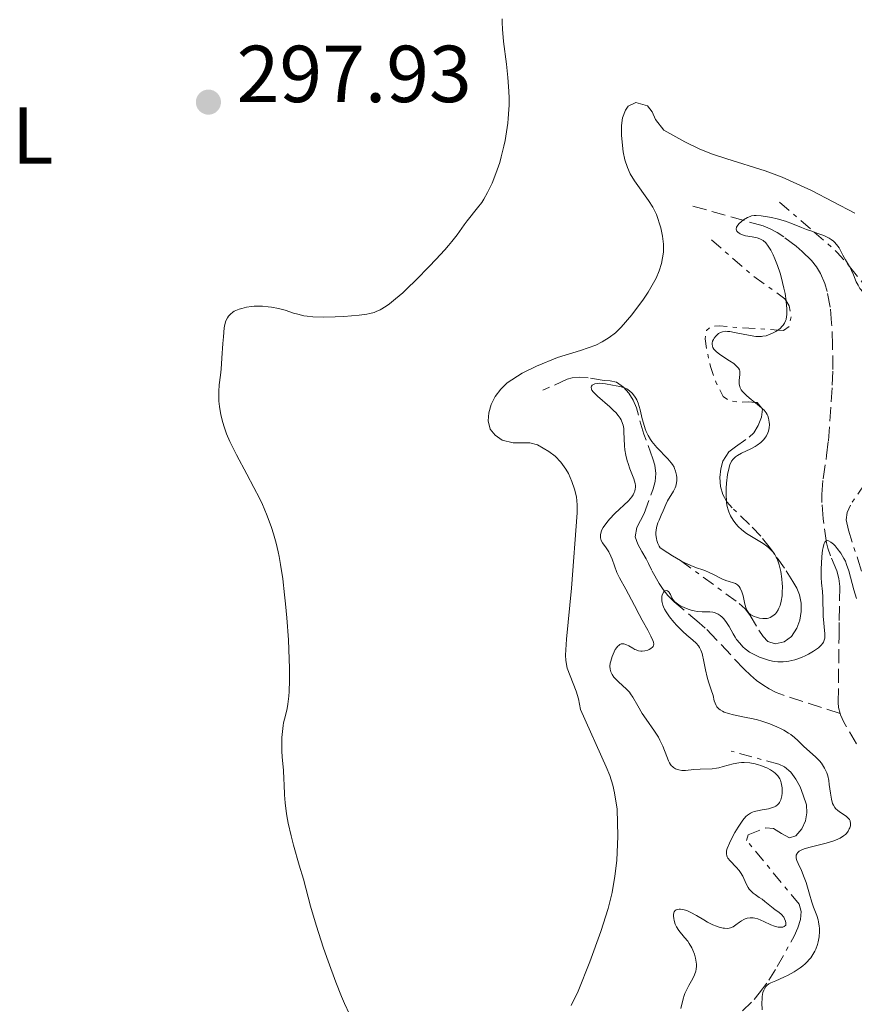
# Model space of a CAD drawing. Units: metres. Extents: x 622061 to 625539, y 4673975 to 4676348.
# Drawn here: x 622557 to 622661, y 4675064 to 4675186 of the extents above; entities that cross this region are included whole.
import ezdxf
from ezdxf.enums import TextEntityAlignment as Align

# ---------------------------------------------------------------- set-up
doc = ezdxf.new("R2010")
doc.units = ezdxf.units.M
doc.header["$MEASUREMENT"] = 0
doc.linetypes.add('DGN Style 3', pattern=[2.435890702152634, 1.739921930109024, -0.6959687720436097])
doc.linetypes.add('DGN Style 7', pattern=[3.4798438602180486, 1.565929737098122, -0.6959687720436097, 0.5219765790327072, -0.6959687720436097])
for name, color, linetype, lineweight in [('Barranco lineal', 142, 'DGN Style 3', 13), ('Cota de punto acotado terreno', 7, 'Continuous', 0), ('Curva de nivel intermedia', 30, 'Continuous', 0), ('Escarpado', 30, 'DGN Style 7', 0), ('Etiqueta de uso rústico', 92, 'Continuous', 0), ('Línea de cambio de uso (parcela vista)', 92, 'Continuous', 0), ('Punto acotado terreno (símbolo)', 7, 'Continuous', 0)]:
    doc.layers.add(name, color=color, linetype=linetype, lineweight=lineweight)
doc.styles.add('Style-Arial', font='arial.ttf')

# ---------------------------------------------------------------- blocks, each defined once
blk = doc.blocks.new('5PATER')
at = {"layer": 'Punto acotado terreno (símbolo)', "linetype": 'Continuous', "lineweight": 0}
h = blk.add_hatch(color=51, dxfattribs=at)
edge = h.paths.add_edge_path()
edge.add_ellipse((0, 0), major_axis=(-0.1095731443231308, -0.1110710700762829), ratio=0.9994222409660317, start_angle=0, end_angle=360)

msp = doc.modelspace()

# ---------------------------------------------------------------- linework, layer by layer
at = {"layer": 'Barranco lineal', "color": 142, "linetype": 'DGN Style 3', "lineweight": 13}
for points in [[(622658.7800000003, 4675100.26, 283.0200000000041), (622658.5899999999, 4675101.029999999, 283.0200000000041), (622658.54, 4675101.65, 283.0200000000041), (622658.6500000004, 4675109.84, 283.0399999999936), (622658.6799999997, 4675111.83, 283.1999999999971), (622658.7300000006, 4675116.029999999, 283.7799999999988), (622658.6299999999, 4675117.01, 283.9100000000035), (622658.3600000005, 4675117.949999999, 284.0399999999936), (622657.5999999996, 4675119.82, 284.320000000007), (622657.2699999996, 4675120.77, 284.4499999999971), (622657.1100000005, 4675121.449999999, 284.5399999999936), (622656.6699999999, 4675124.430000001, 284.7400000000052), (622656.5199999996, 4675126.439999999, 284.8099999999977), (622656.5099999999, 4675127.430000001, 284.8800000000047), (622656.6600000003, 4675129.380000001, 285.1699999999983), (622657.1100000005, 4675132.279999999, 285.8500000000058), (622657.3200000003, 4675134.09, 286.2200000000012), (622657.8099999996, 4675140.99, 287.3099999999977), (622657.8799999999, 4675142.939999999, 287.570000000007), (622657.8499999996, 4675145.92, 287.9199999999983), (622657.7300000006, 4675148.699999999, 288.1999999999971), (622657.5499999998, 4675150.67, 288.3399999999965), (622657.1600000003, 4675152.630000001, 288.429999999993), (622656.8700000001, 4675153.609999999, 288.4900000000052), (622656.3600000005, 4675154.84, 288.6100000000006), (622655.8399999999, 4675155.680000001, 288.7299999999959), (622655.2199999997, 4675156.460000001, 288.8699999999953), (622654.0899999999, 4675157.57, 289.1199999999953), (622653.3200000003, 4675158.230000001, 289.3399999999965), (622651.7800000003, 4675159.42, 289.9499999999971), (622650.9699999997, 4675159.939999999, 290.2799999999988), (622650.1200000001, 4675160.380000001, 290.5500000000029), (622649.2300000006, 4675160.76, 290.7400000000052), (622640.4900000002, 4675163.220000001, 291.1000000000058)], [(622658.7800000003, 4675100.26, 283.0200000000041), (622651.7699999996, 4675102.539999999, 282.8699999999953), (622650.8499999996, 4675102.880000001, 282.9799999999959), (622649.9900000002, 4675103.32, 283.2799999999988), (622649.1799999997, 4675103.82, 283.6600000000035), (622648.4000000004, 4675104.380000001, 284.0099999999948), (622647.6500000004, 4675105.02, 284.2299999999959), (622646.8700000001, 4675105.76, 284.3300000000018), (622643.4500000002, 4675109.430000001, 284.6199999999953), (622642.0599999996, 4675110.850000001, 284.6999999999971), (622641.2999999998, 4675111.539999999, 284.7200000000012), (622638.1799999997, 4675114.119999999, 284.6600000000035), (622637.4000000004, 4675114.930000001, 284.6999999999971), (622636.8200000003, 4675115.65, 284.8899999999995), (622636.3200000003, 4675116.41, 285.2700000000041), (622635.4400000004, 4675118.01, 286.2400000000052), (622635.0099999999, 4675118.859999999, 286.6499999999942), (622634.7100000001, 4675119.460000001, 286.8300000000018), (622634.1900000004, 4675120.359999999, 286.9499999999971), (622633.6799999997, 4675121.279999999, 287), (622633.3700000001, 4675122.189999999, 287.0800000000018), (622633.5499999998, 4675123.350000001, 287.4499999999971), (622634.0099999999, 4675124.199999999, 287.8699999999953), (622634.4900000002, 4675125.07, 288.1699999999983), (622635.5999999996, 4675128.16, 288.3500000000058), (622635.8499999996, 4675129.060000001, 288.3600000000006), (622635.9400000004, 4675130.060000001, 288.3600000000006), (622635.8099999996, 4675131.07, 288.3600000000006), (622635.5700000003, 4675131.880000001, 288.3600000000006), (622634.4400000004, 4675134.92, 288.3600000000006), (622633.5099999999, 4675138.17, 288.3600000000006), (622633.0999999996, 4675139.119999999, 288.3600000000006), (622632.5599999996, 4675140.01, 288.3600000000006), (622631.9299999997, 4675140.77, 288.3600000000006), (622631.0300000003, 4675141.380000001, 288.8099999999977), (622630.25, 4675141.52, 289.6300000000047), (622629.5300000003, 4675141.59, 290.0399999999936), (622627.54, 4675141.92, 290.3399999999965), (622626.5199999996, 4675142.01, 290.4700000000012), (622625.5300000003, 4675141.92, 290.5899999999965), (622624.9500000002, 4675141.730000001, 290.6499999999942), (622621.9199999999, 4675140.369999999, 290.9499999999971)], [(622660.8200000003, 4675096.51, 283.0200000000041), (622659.2400000002, 4675099.180000001, 283.0200000000041), (622658.8200000003, 4675100.09, 283.0200000000041), (622658.7800000003, 4675100.26, 283.0200000000041)]]:
    msp.add_polyline3d(points, dxfattribs=at)
at = {"layer": 'Curva de nivel intermedia', "color": 30, "linetype": 'Continuous', "lineweight": 0, "flags": 128}
for points, elevation in [([(622616.1000000013, 4675167.269999999), (622616.5599999995, 4675168.609999999), (622616.7600000006, 4675169.329999999), (622617.0900000016, 4675170.65), (622617.2300000022, 4675171.350000001), (622617.4199999999, 4675172.409999999), (622617.5600000008, 4675173.5), (622617.6200000012, 4675174.059999999), (622617.7000000017, 4675175.179999999), (622617.7199999995, 4675175.749999999), (622617.7199999995, 4675176.599999999), (622617.7000000017, 4675177.460000001), (622617.5899999999, 4675179.17), (622617.4100000011, 4675180.800000001), (622617.04, 4675183.619999999), (622616.8900000004, 4675185.179999999), (622616.8500000001, 4675185.99), (622616.8500000001, 4675186.46)], 294.9999999999999), ([(622589.5600000008, 4675097.29), (622589.6100000021, 4675098.060000001), (622589.7000000015, 4675098.77), (622589.7599999997, 4675099.100000001), (622589.980000001, 4675100.019999999), (622590.2000000001, 4675100.91), (622590.3000000005, 4675101.439999999), (622590.4200000013, 4675102.42), (622590.4600000015, 4675103), (622590.5100000007, 4675104.349999999), (622590.5000000016, 4675105.910000001), (622590.4700000006, 4675107.029999998), (622590.360000001, 4675109.399999999), (622590.1700000009, 4675112.119999997), (622590.01, 4675113.880000002), (622589.8899999993, 4675114.99), (622589.6500000001, 4675116.98), (622589.390000001, 4675118.77), (622589.2099999997, 4675119.749999999), (622589.0800000001, 4675120.33), (622588.8200000009, 4675121.409999999), (622588.49, 4675122.569999999), (622588.2500000009, 4675123.329999999), (622587.7300000001, 4675124.779999998), (622587.3500000001, 4675125.720000001), (622587.14, 4675126.199999999), (622586.7800000003, 4675126.970000001), (622586.0899999995, 4675128.32), (622585.1900000009, 4675129.98), (622583.9100000003, 4675132.38), (622583.3400000002, 4675133.509999999), (622583.100000001, 4675134.029999999), (622582.690000002, 4675134.98), (622582.3800000013, 4675135.829999999), (622582.2200000003, 4675136.359999998), (622581.97, 4675137.34), (622581.8000000002, 4675138.359999998), (622581.730000001, 4675139.009999999), (622581.7100000008, 4675139.430000001), (622581.7100000008, 4675140.21), (622581.78, 4675141.039999999), (622581.9200000009, 4675142.25), (622582.0000000013, 4675142.99), (622582.1100000008, 4675144.329999999), (622582.2300000016, 4675146.189999999), (622582.2899999997, 4675147), (622582.4000000014, 4675148.12), (622582.4700000007, 4675148.509999999), (622582.6100000015, 4675148.980000001), (622582.8000000014, 4675149.359999998), (622582.9300000012, 4675149.539999999), (622583.1600000013, 4675149.81), (622583.4699999999, 4675150.050000001), (622583.6500000008, 4675150.16), (622584.0300000008, 4675150.34), (622584.240000001, 4675150.42), (622584.5899999996, 4675150.529999999), (622585.1500000008, 4675150.67), (622585.780000001, 4675150.76), (622586.1000000007, 4675150.779999999), (622586.4400000004, 4675150.8), (622587.130000001, 4675150.789999999), (622587.8300000007, 4675150.730000001), (622588.2799999999, 4675150.679999999), (622589.1300000015, 4675150.519999999), (622589.9699999997, 4675150.289999999), (622591.0000000001, 4675149.949999998), (622591.520000001, 4675149.789999999), (622592.280000001, 4675149.619999999), (622592.7000000011, 4675149.56), (622593.4000000008, 4675149.480000001), (622594.6500000001, 4675149.430000001), (622596.1600000013, 4675149.460000001), (622597.2200000007, 4675149.51), (622599.1400000007, 4675149.67), (622600.0800000017, 4675149.800000001), (622600.4700000007, 4675149.880000001), (622600.9800000002, 4675150.029999998), (622601.2300000006, 4675150.119999998), (622601.7200000001, 4675150.359999999), (622602.4700000011, 4675150.810000001), (622602.9000000004, 4675151.109999998), (622603.6400000001, 4675151.699999998), (622604.5300000019, 4675152.470000001), (622605.0400000016, 4675152.939999999), (622606.1900000004, 4675154.05), (622607.8300000011, 4675155.720000001), (622608.6300000013, 4675156.569999998), (622609.74, 4675157.779999998), (622610.2100000017, 4675158.33), (622610.6200000006, 4675158.819999999), (622611.2799999999, 4675159.66), (622612.1600000006, 4675160.9), (622612.5300000017, 4675161.399999999), (622613.8300000003, 4675162.98), (622614.3300000011, 4675163.67), (622614.5800000012, 4675164.07), (622615.0400000019, 4675164.880000002), (622615.2699999998, 4675165.330000001), (622615.6100000017, 4675166.06), (622616.1000000013, 4675167.269999999)], 294.9999999999999), ([(622652.0884176777, 4675151.446443335), (622651.9500000014, 4675152.36), (622651.8100000005, 4675153.050000001), (622651.4700000007, 4675154.42), (622651.3300000001, 4675154.91), (622651.0199999993, 4675155.84), (622650.7000000018, 4675156.67), (622650.4800000006, 4675157.17), (622650.1800000012, 4675157.749999999), (622650.0400000003, 4675157.999999999), (622649.8700000005, 4675158.25), (622649.5500000007, 4675158.640000001), (622649.22, 4675158.929999999), (622648.9900000019, 4675159.07), (622648.8400000001, 4675159.15), (622648.5000000002, 4675159.26), (622647.89, 4675159.4), (622647.0499999997, 4675159.539999999), (622646.6699999997, 4675159.640000001), (622646.3800000013, 4675159.77), (622646.2500000016, 4675159.84), (622646.0900000007, 4675159.970000001), (622645.97, 4675160.119999998), (622645.8899999994, 4675160.359999999), (622645.9299999997, 4675160.59), (622646.0000000013, 4675160.730000001), (622646.2400000005, 4675161.029999998), (622646.5700000012, 4675161.320000002), (622646.8100000004, 4675161.5), (622647.2999999999, 4675161.789999999), (622647.6300000007, 4675161.940000001), (622647.7900000017, 4675161.989999999), (622648.1200000002, 4675162.05), (622648.3600000016, 4675162.05), (622648.9800000007, 4675162), (622650.2600000015, 4675161.779999999), (622650.9800000013, 4675161.619999998), (622652.0200000006, 4675161.34), (622652.8900000001, 4675161.019999999), (622653.9899999998, 4675160.560000001), (622654.6, 4675160.319999999), (622655.2900000007, 4675160.09), (622655.550394325, 4675159.999659111)], 290.0000000000001), ([(622655.550394325, 4675159.999659111), (622656.2699999998, 4675159.749999999), (622656.7500000002, 4675159.57), (622657.4100000019, 4675159.249999999), (622657.6900000012, 4675159.07), (622657.9400000017, 4675158.88), (622658.0900000014, 4675158.75), (622658.3399999995, 4675158.46), (622658.6500000001, 4675158.02), (622659.1100000006, 4675157.140000001), (622659.4600000015, 4675156.550000001), (622659.950000001, 4675155.730000001), (622659.9647198514, 4675155.701149093)], 290.0000000000001), ([(622659.9647198514, 4675155.701149093), (622660.2000000014, 4675155.239999999), (622660.4400000006, 4675154.67), (622660.7900000014, 4675153.830000001), (622661.0000000015, 4675153.41), (622661.2400000007, 4675153.010000001), (622661.3800000015, 4675152.82), (622661.6000000006, 4675152.539999999), (622661.850000001, 4675152.289999999), (622662.0200000008, 4675152.140000001), (622662.4000000008, 4675151.849999998), (622662.9999999999, 4675151.48), (622663.7797197063, 4675151.051154161)], 290.0000000000001), ([(622651.0599360117, 4675147.842389197), (622651.16, 4675147.91), (622651.3300000001, 4675148.039999999), (622651.6100000015, 4675148.31), (622651.73, 4675148.46), (622651.890000001, 4675148.699999998), (622652.0200000006, 4675148.989999999), (622652.0700000019, 4675149.159999999), (622652.1400000014, 4675149.529999998), (622652.1700000004, 4675149.74), (622652.1799999992, 4675150.09), (622652.1799999992, 4675150.480000001), (622652.100000001, 4675151.37), (622652.0884176777, 4675151.446443335)], 290.0000000000001), ([(622648.2093589765, 4675138.86576923), (622647.5200000012, 4675139.409999999), (622647.1600000013, 4675139.720000001), (622646.8300000007, 4675140.04), (622646.6900000019, 4675140.199999998), (622646.5199999998, 4675140.439999999), (622646.3900000001, 4675140.67), (622646.3299999998, 4675140.829999999), (622646.2600000005, 4675141.130000001), (622646.2500000016, 4675141.279999998), (622646.2500000016, 4675141.56), (622646.35, 4675142.319999999), (622646.3600000012, 4675142.599999999), (622646.3400000011, 4675142.730000001), (622646.2900000019, 4675142.92), (622646.1800000002, 4675143.109999998), (622646.1100000008, 4675143.199999998), (622645.8, 4675143.5), (622645.5900000001, 4675143.67), (622645.0500000013, 4675144.029999999), (622644.2199999999, 4675144.56), (622643.8200000019, 4675144.84), (622643.4599999998, 4675145.130000002), (622643.3100000002, 4675145.27), (622643.1200000001, 4675145.480000001), (622643.0000000016, 4675145.679999999), (622642.9400000013, 4675145.82), (622642.9000000011, 4675146.079999999), (622642.91, 4675146.2), (622642.9700000003, 4675146.449999998), (622643.070000001, 4675146.67), (622643.1600000004, 4675146.819999999), (622643.3600000015, 4675147.069999999), (622643.5700000017, 4675147.289999999), (622643.6800000012, 4675147.390000002), (622643.86, 4675147.500000001), (622644.1799999997, 4675147.619999999), (622644.5799999997, 4675147.680000001), (622644.8200000012, 4675147.670000001), (622645.0900000016, 4675147.65), (622645.7000000017, 4675147.55), (622647.6399999997, 4675147.149999999), (622648.3200000013, 4675147.050000002), (622648.6100000021, 4675147.029999999), (622649.020000001, 4675147.039999999), (622649.2100000011, 4675147.060000001), (622649.5900000011, 4675147.140000001), (622650.1200000007, 4675147.329999999)], 290.0000000000001), ([(622650.1200000007, 4675147.329999999), (622650.3900000012, 4675147.449999999), (622650.7900000013, 4675147.659999999), (622651.0599360117, 4675147.842389197)], 290.0000000000001), ([(622630.3600000017, 4675105.439999999), (622630.3100000003, 4675105.600000001), (622630.27, 4675105.779999998), (622630.240000001, 4675106.13), (622630.27, 4675106.51), (622630.3300000004, 4675106.779999998), (622630.5000000002, 4675107.34), (622630.7400000016, 4675107.939999998), (622630.8900000014, 4675108.230000001), (622631.0700000003, 4675108.480000001), (622631.1600000019, 4675108.589999998), (622631.3600000008, 4675108.77), (622631.4600000014, 4675108.84), (622631.6300000013, 4675108.899999999), (622631.8100000002, 4675108.92), (622631.9400000019, 4675108.91), (622632.1900000002, 4675108.84), (622632.5900000002, 4675108.66), (622633.0900000008, 4675108.359999998), (622633.3300000001, 4675108.230000001), (622633.490000001, 4675108.159999999), (622633.7800000015, 4675108.05), (622634.0499999998, 4675108.01), (622634.2199999996, 4675108.01), (622634.5599999994, 4675108.060000001), (622634.9200000014, 4675108.15), (622635.0900000014, 4675108.220000001), (622635.3200000017, 4675108.34), (622635.5100000015, 4675108.49), (622635.5800000008, 4675108.57), (622635.6500000001, 4675108.77), (622635.6600000013, 4675108.880000001), (622635.620000001, 4675109.13), (622635.5499999997, 4675109.34), (622635.3200000017, 4675109.849999999), (622634.9300000004, 4675110.609999999), (622634.2400000021, 4675111.859999998), (622633.8600000021, 4675112.560000001), (622633.2800000008, 4675113.67), (622632.540000001, 4675115.079999999), (622632.2100000002, 4675115.689999999), (622631.4000000011, 4675117.09), (622631.0800000015, 4675117.779999999), (622630.7900000009, 4675118.600000001), (622630.5200000004, 4675119.4), (622630.3600000017, 4675119.789999999), (622630.0800000001, 4675120.34), (622629.7500000015, 4675120.84), (622629.3300000012, 4675121.449999999), (622629.1600000014, 4675121.749999999), (622629.0700000019, 4675122.06), (622629.0499999997, 4675122.23), (622629.0600000008, 4675122.489999999), (622629.1300000001, 4675122.769999999), (622629.2000000017, 4675122.960000001), (622629.4100000019, 4675123.359999998), (622629.8400000009, 4675123.970000001), (622630.1700000018, 4675124.369999999), (622630.8400000001, 4675125.079999999), (622632.540000001, 4675126.67), (622632.9400000012, 4675127.140000001), (622633.110000001, 4675127.409999998), (622633.2500000017, 4675127.689999998), (622633.3099999999, 4675127.84), (622633.3800000015, 4675128.140000001), (622633.4000000015, 4675128.31), (622633.4000000015, 4675128.56), (622633.3700000002, 4675128.819999999), (622633.2100000017, 4675129.390000002), (622632.7199999999, 4675130.619999998), (622632.4800000007, 4675131.28), (622632.370000001, 4675131.62), (622632.2000000012, 4675132.310000001), (622632.0899999995, 4675132.999999999), (622632.0400000003, 4675133.460000002), (622631.9900000012, 4675134.36), (622631.9700000011, 4675135.209999999), (622631.9400000019, 4675135.63), (622631.8600000015, 4675136.05), (622631.8000000013, 4675136.26), (622631.6100000012, 4675136.689999999), (622631.4900000005, 4675136.91), (622631.2500000013, 4675137.239999999), (622630.9500000018, 4675137.59), (622630.7199999993, 4675137.829999999), (622630.2200000009, 4675138.300000001), (622628.690000002, 4675139.619999999), (622628.3000000009, 4675139.99), (622628.1500000011, 4675140.16), (622628.0000000015, 4675140.38), (622627.940000001, 4675140.520000001), (622627.9000000008, 4675140.739999999), (622627.9500000001, 4675140.890000002), (622628.0300000004, 4675140.989999999), (622628.2100000015, 4675141.099999999), (622628.3500000001, 4675141.15), (622628.6800000009, 4675141.210000001), (622628.8799999999, 4675141.230000001), (622629.2799999999, 4675141.220000001), (622629.7000000001, 4675141.169999998), (622630.5600000008, 4675141.01)], 290.0000000000001), ([(622630.5600000008, 4675141.01), (622631.4600000014, 4675140.829999999), (622631.9000000019, 4675140.699999999), (622632.3100000008, 4675140.529999999), (622632.5000000007, 4675140.429999999), (622632.6799999997, 4675140.300000001), (622633.0000000015, 4675140.009999998), (622633.2899999998, 4675139.65), (622633.4500000007, 4675139.38), (622633.5500000013, 4675139.179999999), (622633.7300000001, 4675138.759999999), (622633.9700000016, 4675137.960000001), (622634.2400000021, 4675136.83), (622634.3800000006, 4675136.279999998), (622634.5900000007, 4675135.58), (622634.7200000003, 4675135.25), (622634.9600000017, 4675134.749999999), (622635.2600000012, 4675134.26), (622635.4400000002, 4675134.009999999), (622635.6400000012, 4675133.759999999), (622636.0700000003, 4675133.260000001), (622637.4000000004, 4675131.869999998), (622637.8200000006, 4675131.380000001), (622637.9800000014, 4675131.159999999), (622638.1800000004, 4675130.84), (622638.2600000009, 4675130.679999999), (622638.3800000015, 4675130.34), (622638.5, 4675129.840000001), (622638.5300000013, 4675129.560000001), (622638.5200000001, 4675129.140000001), (622638.4500000008, 4675128.699999998), (622638.3900000005, 4675128.48), (622638.3100000002, 4675128.27), (622638.1, 4675127.84), (622637.3900000014, 4675126.67), (622637.1499999999, 4675126.180000001), (622636.8300000003, 4675125.41), (622636.5900000011, 4675124.869999999), (622636.3200000006, 4675124.269999999), (622636.1900000012, 4675123.929999999), (622636.0200000012, 4675123.359999998), (622635.9600000008, 4675122.960000001), (622635.9400000006, 4675122.750000001), (622635.9400000006, 4675122.42), (622636.000000001, 4675121.970000001), (622636.0599999991, 4675121.74), (622636.1799999999, 4675121.380000001), (622636.360000001, 4675121.019999999), (622636.4700000006, 4675120.83), (622637.4100000014, 4675120.189999999), (622637.9800000014, 4675119.829999999), (622639.0000000007, 4675119.239999999)], 290.0000000000001), ([(622649.0271111157, 4675138.195599995), (622648.7999999997, 4675138.399999999), (622648.2800000012, 4675138.810000001), (622648.2093589765, 4675138.86576923)], 290.0000000000001), ([(622644.6793569436, 4675126.622162161), (622644.6700000013, 4675126.689999999), (622644.64, 4675127.310000001), (622644.6500000012, 4675128.24), (622644.7000000004, 4675128.84), (622644.8300000001, 4675129.92), (622644.9999999999, 4675130.789999999), (622645.1100000016, 4675131.139999999), (622645.2500000002, 4675131.45), (622645.3300000007, 4675131.589999998), (622645.5200000008, 4675131.84), (622645.6300000002, 4675131.959999999), (622645.8200000002, 4675132.119999998), (622646.0400000014, 4675132.279999999), (622646.5600000002, 4675132.560000001), (622647.7100000011, 4675133.100000001), (622648.260000001, 4675133.390000001), (622648.5100000014, 4675133.550000001), (622648.9600000007, 4675133.899999999), (622649.3200000006, 4675134.269999999), (622649.5199999994, 4675134.539999999), (622649.6400000001, 4675134.720000001), (622649.8200000012, 4675135.09), (622649.8900000005, 4675135.300000001), (622649.9800000021, 4675135.720000002), (622650.0100000012, 4675136.13), (622650, 4675136.4), (622649.9100000006, 4675136.899999999), (622649.8000000011, 4675137.199999998), (622649.7400000007, 4675137.349999999), (622649.62, 4675137.560000001), (622649.3600000008, 4675137.880000001), (622649.1999999998, 4675138.039999999), (622649.0271111157, 4675138.195599995)], 290.0000000000001), ([(622650.4592352842, 4675120.278313739), (622650.2300000002, 4675120.550000001), (622649.9300000007, 4675120.84), (622649.7100000017, 4675121.019999999), (622649.2500000012, 4675121.349999999), (622648.3900000006, 4675121.87), (622647.5800000015, 4675122.349999998), (622647.1800000014, 4675122.609999999), (622646.6000000003, 4675123.039999999), (622646.1199999999, 4675123.49), (622645.9000000006, 4675123.740000002), (622645.5900000001, 4675124.13), (622645.3100000005, 4675124.57), (622645.190000002, 4675124.8), (622644.9800000021, 4675125.29), (622644.8900000004, 4675125.550000001), (622644.7800000008, 4675125.96), (622644.7100000017, 4675126.4), (622644.6793569436, 4675126.622162161)], 290), ([(622638.0500000007, 4675114.429999999), (622638.280000001, 4675114.13), (622638.4300000007, 4675114), (622638.7700000005, 4675113.749999999), (622639.1500000004, 4675113.539999999), (622639.4200000009, 4675113.42), (622639.9500000007, 4675113.220000001), (622640.4400000002, 4675113.060000001), (622640.6799999992, 4675113.000000001), (622641.0400000014, 4675112.929999999), (622641.6600000005, 4675112.890000002), (622642.2900000009, 4675112.9), (622642.6399999995, 4675112.88), (622642.9800000016, 4675112.84), (622643.1600000004, 4675112.8), (622643.5000000001, 4675112.679999999), (622643.6699999999, 4675112.599999999), (622643.9200000003, 4675112.429999999), (622644.1500000005, 4675112.220000001), (622644.3000000003, 4675112.06), (622644.5900000008, 4675111.680000001), (622644.9999999999, 4675111.05), (622645.5099999995, 4675110.17), (622645.7599999999, 4675109.76), (622645.9499999998, 4675109.470000002), (622646.3299999998, 4675108.98), (622646.7200000011, 4675108.56), (622646.9900000015, 4675108.309999999), (622647.1700000003, 4675108.170000001), (622647.5599999991, 4675107.890000001), (622647.8000000005, 4675107.75), (622648.29, 4675107.489999998), (622648.7999999997, 4675107.259999999), (622649.1600000019, 4675107.119999997), (622649.9000000017, 4675106.890000001), (622650.4100000013, 4675106.769999999), (622650.6700000005, 4675106.730000001), (622651.0700000006, 4675106.680000001), (622651.7100000001, 4675106.669999998), (622652.1700000004, 4675106.720000001), (622652.4100000019, 4675106.749999999), (622652.7800000005, 4675106.840000001), (622653.1700000018, 4675106.949999998), (622653.980000001, 4675107.24), (622654.5100000006, 4675107.48), (622654.8600000015, 4675107.649999999), (622655.5000000007, 4675108.01), (622656.0799999997, 4675108.42), (622656.3099999999, 4675108.62), (622656.4300000007, 4675108.74), (622656.6299999995, 4675108.990000002), (622656.7000000011, 4675109.119999998), (622656.8100000005, 4675109.359999999), (622656.8700000009, 4675109.61), (622656.8900000011, 4675109.789999999), (622656.8900000011, 4675110.15), (622656.6699999998, 4675112.359999999), (622656.6400000007, 4675114.720000001), (622656.5800000003, 4675115.42), (622656.4700000009, 4675116.480000001), (622656.4400000018, 4675117.16), (622656.4400000018, 4675118.269999999), (622656.4599999997, 4675118.869999998), (622656.52, 4675119.749999999), (622656.6100000016, 4675120.529999998), (622656.6600000008, 4675120.859999999), (622656.7500000002, 4675121.220000001), (622656.7900000005, 4675121.359999998), (622656.8799999999, 4675121.529999998), (622657.0699999998, 4675121.710000001), (622657.2300000008, 4675121.73), (622657.3499999993, 4675121.699999998), (622657.6399999999, 4675121.539999999), (622657.9700000007, 4675121.26), (622658.1500000017, 4675121.079999999), (622658.4300000012, 4675120.759999999), (622658.8500000013, 4675120.180000001), (622659.2500000015, 4675119.51), (622659.4300000002, 4675119.149999999), (622659.5900000011, 4675118.77), (622659.8500000006, 4675117.980000001), (622660.4900000019, 4675115.600000001), (622660.8300000017, 4675114.539999999)], 285), ([(622650.6746200063, 4675119.976279989), (622650.6300000004, 4675120.050000001), (622650.5000000007, 4675120.23), (622650.4592352842, 4675120.278313739)], 290.0000000000001), ([(622639.0000000007, 4675119.239999999), (622639.4600000011, 4675119.009999999), (622640.2700000004, 4675118.640000001), (622640.9600000009, 4675118.359999998), (622641.740000001, 4675118.079999999), (622642.0899999997, 4675117.960000001), (622642.4400000006, 4675117.819999999), (622643.0799999998, 4675117.529999999), (622644.1300000004, 4675116.99), (622644.5900000008, 4675116.779999998), (622645.0300000012, 4675116.640000001), (622645.5699999998, 4675116.480000001), (622645.8200000002, 4675116.38), (622646.0400000014, 4675116.250000001), (622646.1399999999, 4675116.159999999), (622646.2800000006, 4675116.009999999), (622646.4000000014, 4675115.83), (622646.6000000003, 4675115.369999997), (622646.75, 4675114.850000001), (622646.9800000002, 4675113.83), (622647.13, 4675113.309999999), (622647.2199999995, 4675113.099999999), (622647.3800000004, 4675112.84), (622647.480000001, 4675112.730000001), (622647.7200000001, 4675112.529999999), (622648.1400000004, 4675112.300000001), (622648.3900000006, 4675112.209999999), (622648.7800000019, 4675112.100000001), (622649.1799999997, 4675112.039999999), (622649.3699999996, 4675112.039999999), (622649.7200000006, 4675112.070000002), (622649.8800000015, 4675112.100000001), (622650.1200000007, 4675112.180000001), (622650.4500000015, 4675112.369999998), (622650.750000001, 4675112.63), (622650.8800000006, 4675112.789999999), (622651.110000001, 4675113.119999999), (622651.2000000003, 4675113.32), (622651.3300000001, 4675113.649999999), (622651.490000001, 4675114.220000001), (622651.5900000016, 4675114.890000001), (622651.6100000015, 4675115.27), (622651.6200000005, 4675116.009999999), (622651.6100000015, 4675116.4), (622651.5600000002, 4675116.99), (622651.4300000005, 4675117.890000002), (622651.2300000016, 4675118.720000001), (622651.110000001, 4675119.099999999), (622650.9700000001, 4675119.449999999), (622650.8600000006, 4675119.670000001)], 290.0000000000001), ([(622650.8600000006, 4675119.670000001), (622650.6746200063, 4675119.976279989)], 290.0000000000001), ([(622653.7199999993, 4675083.179999999), (622653.8600000001, 4675083.269999999), (622654.1200000016, 4675083.4), (622654.4500000002, 4675083.519999999), (622655.2400000015, 4675083.749999999), (622657.0400000009, 4675084.199999998), (622657.8600000012, 4675084.429999999), (622658.2099999998, 4675084.550000002), (622658.780000002, 4675084.810000001), (622659.2100000011, 4675085.079999999), (622659.4300000002, 4675085.269999999), (622659.5599999998, 4675085.4), (622659.760000001, 4675085.680000001), (622659.9199999997, 4675085.970000001), (622659.9800000001, 4675086.109999999), (622660.0500000016, 4675086.33), (622660.0800000007, 4675086.55), (622660.0800000007, 4675086.659999999), (622660.0400000004, 4675086.869999999), (622660.0100000014, 4675086.970000001), (622659.9300000009, 4675087.119999999), (622659.8200000013, 4675087.260000001), (622659.5300000008, 4675087.52), (622658.8200000002, 4675088), (622658.4900000015, 4675088.239999999), (622658.2200000011, 4675088.489999999), (622658.1100000015, 4675088.619999999), (622657.9400000017, 4675088.91), (622657.85, 4675089.130000001), (622657.7000000002, 4675089.659999998), (622657.5800000017, 4675090.4), (622657.4400000009, 4675091.469999999), (622657.3700000016, 4675091.960000001), (622657.2400000021, 4675092.56), (622657.1300000002, 4675092.899999999), (622657.0499999998, 4675093.099999999), (622656.8600000021, 4675093.499999999), (622656.6000000006, 4675093.900000001), (622656.4599999997, 4675094.100000001), (622656.2100000017, 4675094.410000001), (622655.7800000003, 4675094.86), (622654.2400000001, 4675096.239999999), (622653.5499999995, 4675096.92), (622653.1400000004, 4675097.279999998), (622652.6599999999, 4675097.649999999), (622652.3700000015, 4675097.84), (622651.7900000004, 4675098.189999999), (622651.4599999996, 4675098.369999999), (622650.9299999998, 4675098.619999999), (622650.0500000014, 4675098.99), (622649.0700000002, 4675099.319999999), (622648.5500000016, 4675099.470000001), (622648.0100000007, 4675099.599999999), (622646.9199999999, 4675099.829999999), (622645.5400000007, 4675100.109999998), (622644.9300000007, 4675100.27), (622644.4099999998, 4675100.449999998), (622644.1799999997, 4675100.550000001), (622643.9000000001, 4675100.720000001), (622643.7500000005, 4675100.84), (622643.5000000001, 4675101.109999999), (622643.4100000006, 4675101.25), (622643.2699999999, 4675101.55), (622643.1700000016, 4675101.859999998), (622643.0199999996, 4675102.5), (622642.8000000005, 4675103.220000001), (622642.4600000007, 4675104.220000001), (622642.2999999998, 4675104.779999999), (622642.0899999997, 4675105.71), (622641.8500000006, 4675106.949999998), (622641.7200000009, 4675107.489999998), (622641.6600000005, 4675107.730000001), (622641.5100000007, 4675108.13), (622641.3400000009, 4675108.460000001), (622641.2200000002, 4675108.650000001), (622640.9200000007, 4675108.990000002), (622640.5000000005, 4675109.359999999), (622639.7500000016, 4675109.999999999), (622639.28, 4675110.430000001), (622638.5500000014, 4675111.17), (622638.1700000014, 4675111.59), (622637.6399999994, 4675112.25), (622637.1900000002, 4675112.9), (622637.0100000014, 4675113.220000001), (622636.8700000006, 4675113.510000001), (622636.8000000013, 4675113.710000002), (622636.7099999996, 4675114.060000001), (622636.6800000005, 4675114.230000001), (622636.6700000016, 4675114.539999999), (622636.6900000017, 4675114.810000001), (622636.7300000021, 4675114.970000001), (622636.8200000013, 4675115.23), (622636.8900000006, 4675115.34), (622637.0500000016, 4675115.49), (622637.2100000003, 4675115.539999997), (622637.3600000001, 4675115.509999999), (622637.5299999999, 4675115.369999997), (622637.5999999992, 4675115.27), (622637.7300000011, 4675115.029999998), (622637.9200000011, 4675114.63), (622638.0500000007, 4675114.429999999)], 285), ([(622650.4600000004, 4675076.119999998), (622650.0500000014, 4675076.449999998), (622649.4500000002, 4675076.970000001), (622649.0999999992, 4675077.230000001), (622648.7300000006, 4675077.470000001), (622648.2300000021, 4675077.81), (622647.9900000006, 4675078), (622647.6500000008, 4675078.310000001), (622647.500000001, 4675078.489999999), (622647.3700000015, 4675078.689999999), (622647.1400000012, 4675079.130000001), (622646.7000000009, 4675080.09), (622646.4200000014, 4675080.57), (622646.2500000016, 4675080.800000001), (622645.8700000016, 4675081.220000001), (622645.1299999995, 4675081.99), (622644.8600000013, 4675082.34), (622644.7699999998, 4675082.509999998), (622644.7200000006, 4675082.630000001), (622644.6800000003, 4675082.869999998), (622644.6800000003, 4675082.989999999), (622644.7100000017, 4675083.25), (622644.7899999998, 4675083.53), (622645.0700000015, 4675084.199999998), (622645.4900000016, 4675085.039999999), (622645.7400000021, 4675085.499999999), (622646.1399999999, 4675086.17), (622646.5399999999, 4675086.779999999), (622646.7300000021, 4675087.039999999), (622647.100000001, 4675087.48), (622647.280000002, 4675087.649999999), (622647.4000000005, 4675087.740000002), (622647.6500000008, 4675087.910000001), (622647.9200000013, 4675088.039999999), (622648.1100000013, 4675088.109999999), (622648.5400000004, 4675088.219999999), (622649.0999999992, 4675088.310000001), (622649.9000000017, 4675088.449999999), (622650.2800000017, 4675088.560000001), (622650.6399999993, 4675088.689999999), (622650.8000000002, 4675088.779999998), (622651.0100000004, 4675088.930000001), (622651.1800000002, 4675089.119999997), (622651.2699999996, 4675089.25), (622651.4200000016, 4675089.560000001), (622651.4800000018, 4675089.720000002), (622651.5500000013, 4675090.07), (622651.5800000003, 4675090.41), (622651.5800000003, 4675091.069999999), (622651.5300000011, 4675091.480000001), (622651.490000001, 4675091.659999999), (622651.3900000004, 4675091.99), (622651.3000000009, 4675092.180000001), (622651.0599999995, 4675092.529999998), (622650.7199999997, 4675092.869999998), (622650.5099999997, 4675093.039999999), (622650.140000001, 4675093.289999999), (622649.7000000004, 4675093.519999999), (622649.4400000012, 4675093.630000001), (622648.9400000006, 4675093.82), (622648.67, 4675093.91), (622648.240000001, 4675094.02), (622647.5700000003, 4675094.140000001), (622646.8799999997, 4675094.189999999), (622646.5399999999, 4675094.179999998), (622646.2000000002, 4675094.149999999), (622645.5300000019, 4675094.02), (622644.2900000013, 4675093.680000001), (622643.7200000014, 4675093.53), (622643.4500000009, 4675093.480000001), (622642.9200000013, 4675093.430000001), (622641.4200000013, 4675093.38), (622640.6400000014, 4675093.310000001), (622639.6199999999, 4675093.220000001), (622639.1500000004, 4675093.220000001), (622638.7700000005, 4675093.269999999), (622638.6000000006, 4675093.32), (622638.3500000002, 4675093.420000001), (622638.1300000012, 4675093.559999999), (622638.0300000006, 4675093.640000001), (622637.8300000017, 4675093.84), (622637.74, 4675093.960000002), (622637.6100000005, 4675094.16), (622637.5000000009, 4675094.390000001), (622637.2800000019, 4675094.92), (622636.79, 4675096.220000002), (622636.4400000013, 4675096.95), (622636.2400000002, 4675097.320000002), (622635.7599999997, 4675098.09), (622634.7200000003, 4675099.580000001), (622634.2500000009, 4675100.279999998), (622633.690000002, 4675101.230000001), (622633.0900000008, 4675102.279999998), (622632.8000000003, 4675102.720000001), (622632.6399999993, 4675102.92), (622632.2999999997, 4675103.289999999), (622631.2800000004, 4675104.199999998), (622630.9000000004, 4675104.599999999), (622630.7300000006, 4675104.8), (622630.5200000004, 4675105.109999998), (622630.3600000017, 4675105.439999999)], 290.0000000000001), ([(622597.9200000003, 4675062.98), (622597.3300000002, 4675064.300000001), (622596.9500000002, 4675065.179999999), (622596.2400000016, 4675066.96), (622595.2699999993, 4675069.56), (622594.7100000005, 4675071.179999998), (622593.8000000009, 4675074.02), (622593.1100000001, 4675076.38), (622592.2200000006, 4675079.720000001), (622591.7100000009, 4675081.470000002), (622591.0000000001, 4675083.930000001), (622590.6800000005, 4675085.09), (622590.3200000006, 4675086.659999999), (622590.1500000008, 4675087.59), (622590.0600000013, 4675088.159999999), (622589.9400000006, 4675089.180000001), (622589.8800000004, 4675090.199999999), (622589.8400000001, 4675091.469999999), (622589.810000001, 4675092.140000001), (622589.7300000006, 4675093.239999999), (622589.600000001, 4675094.84), (622589.5499999997, 4675095.66), (622589.5400000006, 4675096.76), (622589.5600000008, 4675097.29)], 294.9999999999999), ([(622649.1200000015, 4675063.509999999), (622649.0800000014, 4675064.399999999), (622649.0999999992, 4675064.899999999), (622649.1200000015, 4675065.179999999), (622649.2100000011, 4675065.669999998), (622649.3099999994, 4675065.970000001), (622649.3899999998, 4675066.140000001), (622649.5799999998, 4675066.42), (622649.6900000017, 4675066.539999999), (622649.9300000007, 4675066.730000001), (622650.2000000011, 4675066.88), (622650.8000000002, 4675067.13), (622651.8100000005, 4675067.57), (622652.3300000012, 4675067.820000002), (622653.1000000002, 4675068.25), (622653.8300000011, 4675068.720000001), (622654.1600000019, 4675068.980000001), (622654.4600000014, 4675069.24), (622654.6400000004, 4675069.42), (622654.9800000022, 4675069.789999999), (622655.1299999999, 4675069.980000001), (622655.4000000001, 4675070.38), (622655.6300000004, 4675070.779999998), (622655.76, 4675071.06), (622655.9700000002, 4675071.619999998), (622656.0599999996, 4675071.939999999), (622656.1800000003, 4675072.58), (622656.2200000006, 4675073.220000002), (622656.2100000017, 4675073.639999999), (622656.1900000015, 4675073.909999999), (622656.1199999999, 4675074.42), (622656.0500000007, 4675074.689999999), (622655.9000000008, 4675075.220000001), (622655.5000000007, 4675076.27), (622655.2800000017, 4675076.869999999), (622654.9700000011, 4675077.880000002), (622654.5500000009, 4675079.300000001), (622654.3400000008, 4675079.949999999), (622653.9899999998, 4675080.779999998), (622653.5800000008, 4675081.659999999), (622653.430000001, 4675082.03), (622653.3500000006, 4675082.34), (622653.3300000004, 4675082.49), (622653.3500000006, 4675082.699999998), (622653.4400000023, 4675082.899999999), (622653.5100000014, 4675082.989999999), (622653.7199999993, 4675083.179999999)], 285), ([(622639.0200000008, 4675063.679999999), (622639.3100000013, 4675064.88), (622639.440000001, 4675065.310000001), (622639.5300000004, 4675065.53), (622639.6800000002, 4675065.859999998), (622640.0300000011, 4675066.520000001), (622640.5200000006, 4675067.41), (622640.7300000007, 4675067.859999999), (622640.8800000005, 4675068.330000001), (622640.9299999997, 4675068.569999999), (622640.9600000009, 4675068.939999999), (622640.9600000009, 4675069.189999999), (622640.9000000006, 4675069.689999999), (622640.8500000014, 4675069.939999999), (622640.7100000005, 4675070.430000001), (622640.5200000006, 4675070.900000001), (622640.3799999999, 4675071.199999998), (622640.0600000002, 4675071.75), (622639.8800000013, 4675072.019999999), (622639.4900000002, 4675072.499999999), (622638.7800000017, 4675073.349999999), (622638.490000001, 4675073.8), (622638.3300000001, 4675074.130000001), (622638.1800000004, 4675074.600000001), (622638.1400000001, 4675074.83), (622638.110000001, 4675075.15), (622638.12, 4675075.3), (622638.1700000014, 4675075.579999999), (622638.2200000006, 4675075.689999999), (622638.3200000012, 4675075.83), (622638.4599999997, 4675075.930000001), (622638.5700000015, 4675075.970000001), (622638.8300000008, 4675076.009999999), (622638.9699999995, 4675076.009999999), (622639.28, 4675075.970000001), (622639.6100000008, 4675075.880000001), (622639.8400000011, 4675075.800000001), (622640.2800000014, 4675075.609999998), (622640.99, 4675075.220000001), (622641.8700000006, 4675074.66), (622642.32, 4675074.390000001), (622643.0100000006, 4675074.06), (622643.4700000011, 4675073.880000001), (622643.7599999993, 4675073.789999999), (622644.2800000003, 4675073.659999999), (622644.4600000012, 4675073.639999999), (622644.7699999998, 4675073.619999999), (622645.0300000012, 4675073.65), (622645.2000000011, 4675073.699999999), (622645.5000000006, 4675073.829999999), (622645.8400000003, 4675074.050000001), (622646.3000000007, 4675074.390000001), (622646.530000001, 4675074.539999997), (622646.8399999995, 4675074.720000001), (622647.0000000005, 4675074.789999999), (622647.2400000017, 4675074.88), (622647.6200000017, 4675074.940000001), (622647.9900000006, 4675074.929999999), (622648.2000000007, 4675074.899999999), (622648.5700000017, 4675074.789999999), (622649.3099999994, 4675074.48), (622650.1800000012, 4675074.079999999), (622650.6399999993, 4675073.9), (622651.0800000018, 4675073.78), (622651.2899999997, 4675073.749999999), (622651.5500000013, 4675073.76), (622651.6699999997, 4675073.78), (622651.8300000007, 4675073.850000001), (622652.0300000019, 4675074.02), (622652.0499999997, 4675074.180000001), (622652.0600000008, 4675074.289999999), (622652.0200000006, 4675074.5), (622651.9000000021, 4675074.810000001), (622651.7900000004, 4675075.009999999), (622651.5100000009, 4675075.349999999), (622651.1800000002, 4675075.630000001), (622650.7100000008, 4675075.939999999), (622650.4600000004, 4675076.119999998)], 290.0000000000001)]:
    msp.add_lwpolyline(points, dxfattribs=dict(at, elevation=elevation))
at = {"layer": 'Escarpado', "color": 30, "linetype": 'DGN Style 7', "lineweight": 0, "flags": 128}
for points, elevation in [([(622651.2699999996, 4675163.699999999), (622655.550394325, 4675159.999659111)], 291.9700000000012), ([(622652.0884176777, 4675151.446443335), (622651.9100000011, 4675151.73), (622647.860000001, 4675154.650000001), (622642.4100000015, 4675159.41)], 291.5099999999948), ([(622655.550394325, 4675159.999659111), (622657.6900000012, 4675158.149999999), (622658.4199999999, 4675157.460000001), (622659.7499999999, 4675155.970000001), (622659.9647198514, 4675155.701149093)], 291.9700000000012), ([(622651.0599360117, 4675147.842389197), (622651.7600000014, 4675147.8), (622652.49, 4675148.31), (622652.7000000001, 4675149.499999999), (622652.4699999999, 4675150.84), (622652.0884176777, 4675151.446443335)], 291.5099999999948), ([(622648.2093589765, 4675138.86576923), (622647.4600000009, 4675138.929999999), (622646.2000000002, 4675138.899999999), (622645.0500000013, 4675139.05), (622644.2800000003, 4675139.609999998), (622643.3600000015, 4675141.430000001), (622642.7000000001, 4675143.320000002), (622642.2300000006, 4675145.5), (622642.0600000008, 4675146.75), (622642.1900000003, 4675147.8), (622642.8200000006, 4675148.300000001), (622643.8200000019, 4675148.369999998), (622646.3099999997, 4675148.130000001), (622651.0599360117, 4675147.842389197)], 291.5099999999948), ([(622649.0271111157, 4675138.195599995), (622648.5100000014, 4675138.84), (622648.2093589765, 4675138.86576923)], 291.5099999999948)]:
    msp.add_lwpolyline(points, dxfattribs=dict(at, elevation=elevation))
at = {"layer": 'Escarpado', "color": 30, "linetype": 'DGN Style 7', "lineweight": 0, "extrusion": (0.664098895646046, 0.5303877088691185, 0.5269359876515072), "elevation": 2893306.765372639, "flags": 128}
msp.add_lwpolyline([(3264499.715524125, -1793489.312956757), (3264496.245831411, -1793489.312956757), (3264493.701339377, -1793489.463091188)], dxfattribs=at)
at = {"layer": 'Escarpado', "color": 30, "linetype": 'DGN Style 7', "lineweight": 0, "extrusion": (0.09930875027795366, -0.1392605472896847, 0.9852635546323677), "elevation": -588938.6238604091, "flags": 128}
msp.add_lwpolyline([(3221358.412920234, 3394177.663675836), (3221358.412920234, 3394178.040189215)], dxfattribs=at)
at = {"layer": 'Escarpado', "color": 30, "linetype": 'DGN Style 7', "lineweight": 0}
for points in [[(622644.6793569436, 4675126.622162161, 291.6591999999947), (622644.230000001, 4675127.42, 291.6499999999942), (622643.9500000017, 4675128.439999999, 291.6199999999953), (622643.86, 4675129.53, 291.5800000000018), (622643.9699999995, 4675130.609999999, 291.5399999999937), (622644.24, 4675131.589999998, 291.5099999999948), (622644.990000001, 4675132.730000001, 291.5099999999948), (622645.7900000013, 4675133.359999998, 291.5099999999948), (622647.5200000012, 4675134.55, 291.5099999999948), (622648.0599999998, 4675135.100000001, 291.5099999999948), (622648.6200000008, 4675136.000000001, 291.5099999999948), (622649.0299999999, 4675137.039999999, 291.5099999999948), (622649.1600000019, 4675138.029999998, 291.5099999999948), (622649.0271111157, 4675138.195599995, 291.5099999999948)], [(622661.8630830052, 4675128.823280633, 291.8099999999977), (622661.8399999997, 4675128.779999998, 291.8099999999977), (622660.0500000016, 4675126.11, 291.8099999999977), (622659.6700000016, 4675125.210000002, 291.8099999999977), (622659.550000001, 4675124.279999999, 291.8099999999977), (622659.8000000013, 4675123.019999999, 291.8099999999977), (622660.9700000002, 4675119.42, 291.8099999999977), (622662.1200000015, 4675115.58, 291.8099999999977), (622662.3600000006, 4675114.65, 291.8099999999977), (622662.5199999993, 4675113.67, 291.8099999999977), (622662.5700000006, 4675112.679999999, 291.7899999999937), (622662.5300000004, 4675111.680000001, 291.7599999999948), (622662.3460413477, 4675109.457779481, 291.6275000000023)], [(622650.4592352842, 4675120.278313739, 290.831600000005), (622650.1299999997, 4675120.739999999, 290.9299999999931), (622648.9400000006, 4675122.259999999, 291.1999999999971), (622647.5599999991, 4675123.709999999, 291.4100000000035), (622645.3900000011, 4675125.779999999, 291.6399999999994), (622644.7200000006, 4675126.550000001, 291.6600000000037), (622644.6793569436, 4675126.622162161, 291.6591999999947)], [(622639.0000000007, 4675119.239999999, 290.1399999999995), (622646.2500000016, 4675113.929999998, 290.1399999999995), (622647.0000000005, 4675113.269999999, 290.1399999999995), (622647.6200000017, 4675112.439999999, 290.1399999999995), (622648.6900000002, 4675110.630000002, 290.1399999999995), (622649.24, 4675109.810000001, 290.1399999999995), (622649.8200000012, 4675109.199999998, 290.1399999999995), (622650.7199999997, 4675108.929999998, 290.1399999999995), (622651.8399999996, 4675109.149999999, 290.1399999999995), (622652.7699999993, 4675109.810000001, 290.1399999999995), (622653.4199999998, 4675110.849999998, 290.1399999999995), (622653.7900000009, 4675111.87, 290.1399999999995), (622653.9699999997, 4675112.929999999, 290.1399999999995), (622653.9600000007, 4675113.98, 290.1399999999995), (622653.7599999995, 4675114.980000001, 290.1399999999995), (622653.4100000008, 4675115.800000002, 290.1399999999995), (622652.9200000013, 4675116.630000001, 290.1699999999982), (622651.8700000008, 4675118.300000001, 290.4100000000035), (622650.6746200063, 4675119.976279989, 290.7672000000022)], [(622646.6900000019, 4675063.38, 290.1399999999995), (622648.1200000002, 4675064.810000001, 290.1399999999995), (622648.7599999995, 4675065.57, 290.1399999999995), (622649.9199999995, 4675067.180000001, 290.1399999999995), (622650.9800000013, 4675068.880000001, 290.1399999999995), (622653.0700000012, 4675072.649999999, 290.1399999999995), (622653.5499999995, 4675073.689999999, 290.1399999999995), (622653.8600000001, 4675074.73, 290.1399999999995), (622653.9299999995, 4675075.720000001, 290.1399999999995), (622653.6900000003, 4675076.619999998, 290.1399999999995), (622647.1900000004, 4675084.539999999, 290.1399999999995), (622647.3899999993, 4675085.210000001, 290.1399999999995), (622649.5599999997, 4675086.100000001, 290.1399999999995), (622650.5200000008, 4675086.02, 290.1399999999995), (622651.5199999999, 4675085.369999999, 290.1399999999995), (622652.49, 4675084.869999998, 290.1399999999995), (622653.2800000012, 4675085.079999999, 290.1399999999995), (622654.0200000011, 4675085.949999998, 290.1399999999995), (622654.4700000003, 4675086.939999999, 290.1399999999995), (622654.6600000004, 4675087.96, 290.1399999999995), (622654.6, 4675088.939999999, 290.1399999999995), (622654.2100000011, 4675090.159999999, 290.1499999999942), (622653.810000001, 4675091.160000001, 290.1799999999931), (622653.3000000013, 4675092.130000001, 290.2200000000011), (622652.6599999999, 4675092.989999999, 290.2500000000001), (622651.890000001, 4675093.65, 290.2799999999989), (622651.1700000013, 4675093.970000001, 290.2899999999936), (622645.2600000014, 4675095.619999997, 290.2899999999936)]]:
    msp.add_polyline3d(points, dxfattribs=at)
at = {"layer": 'Línea de cambio de uso (parcela vista)', "color": 92, "linetype": 'Continuous', "lineweight": 0}
for points in [[(622660.5999999996, 4675162.32, 292.8899999999995), (622655.2300000006, 4675165.130000001, 293.1100000000006), (622651.5999999996, 4675166.800000001, 293.1900000000023), (622649.5, 4675167.58, 293.0899999999965), (622644.7300000006, 4675169.060000001, 293.0500000000029), (622642.8200000003, 4675169.699999999, 293.1000000000058), (622641.3200000003, 4675170.32, 293.1199999999953), (622639.5199999996, 4675171.189999999, 293.1499999999942), (622636.9000000004, 4675172.65, 293.4499999999971), (622635.9000000004, 4675173.939999999, 293.6300000000047), (622635.4600000001, 4675174.9, 293.6699999999983), (622634.8899999997, 4675175.66, 293.7200000000012), (622633.4500000002, 4675176.07, 293.7799999999988), (622632.4900000002, 4675175.619999999, 293.7799999999988), (622632.1500000004, 4675175.100000001, 293.7599999999948), (622631.79, 4675174.17, 293.7100000000065), (622631.6600000003, 4675173.210000001, 293.6600000000035), (622631.6699999999, 4675171.949999999, 293.5899999999965), (622631.8799999999, 4675169.949999999, 293.6000000000058), (622632.0999999996, 4675168.960000001, 293.6100000000006), (622632.4000000004, 4675167.99, 293.6100000000006), (622632.75, 4675167.210000001, 293.6199999999953), (622633.2599999999, 4675166.350000001, 293.6300000000047), (622635.0199999996, 4675163.91, 293.5599999999977), (622635.5599999996, 4675163.07, 293.5099999999948), (622635.9900000002, 4675162.17, 293.5099999999948), (622636.5499999998, 4675160.5, 293.1699999999983), (622636.7699999996, 4675159.49, 293.1600000000035), (622636.8899999997, 4675158.480000001, 293.3300000000018), (622636.8899999997, 4675157.49, 293.570000000007), (622636.6299999999, 4675156.109999999, 293.5), (622636.3200000003, 4675155.189999999, 293.4400000000023), (622635.9500000002, 4675154.279999999, 293.3800000000047)], [(622635.9500000002, 4675154.279999999, 293.3800000000047), (622634.9800000006, 4675152.52, 293.3500000000058), (622634.4100000003, 4675151.66, 293.3300000000018), (622632.9500000002, 4675149.710000001, 293.1600000000035), (622631.6399999997, 4675148.180000001, 292.9100000000035), (622630.9199999999, 4675147.51, 292.8300000000018), (622630.1500000004, 4675146.9, 292.75), (622629.29, 4675146.369999999, 292.75), (622628.4800000006, 4675145.980000001, 292.7799999999988), (622626.5899999999, 4675145.300000001, 292.6699999999983), (622623.7300000006, 4675144.430000001, 292.75), (622621.1100000005, 4675143.350000001, 292.8000000000029), (622619.3399999999, 4675142.480000001, 292.6399999999995), (622617.4800000006, 4675141.279999999, 292.6199999999953), (622616.6900000004, 4675140.52, 292.7299999999959), (622616.0099999999, 4675139.600000001, 292.7599999999948), (622615.5099999999, 4675138.59, 292.5500000000029), (622615.2000000002, 4675137.560000001, 292.5200000000041), (622615.1200000001, 4675136.560000001, 292.3999999999942), (622615.3700000001, 4675135.539999999, 292.3500000000058), (622615.9900000002, 4675134.779999999, 292.2299999999959), (622616.8600000005, 4675134.17, 292.3000000000029), (622618.25, 4675133.83, 292.8800000000047), (622620.2800000003, 4675133.850000001, 292.8399999999965), (622621.2300000006, 4675133.59, 292.8899999999995), (622622.6600000003, 4675132.779999999, 292.9199999999983), (622623.4500000002, 4675132.180000001, 292.9499999999971), (622624.1600000003, 4675131.470000001, 292.9799999999959), (622624.7699999996, 4675130.600000001, 293.0399999999936), (622625.0899999999, 4675130.029999999, 293.0800000000018), (622625.5199999996, 4675129.07, 293.1499999999942), (622625.8499999996, 4675128.109999999, 293.2200000000012), (622626.0700000003, 4675127.15, 293.2700000000041), (622626.1799999997, 4675126.17, 293.3899999999995), (622626.1699999999, 4675125.180000001, 293.2700000000041), (622625.4600000001, 4675115.800000001, 293.3600000000006), (622624.8600000005, 4675109.5, 293.4900000000052), (622624.7300000006, 4675107.51, 293.4499999999971), (622624.75, 4675106.859999999, 293.5099999999948), (622624.9500000002, 4675105.880000001, 293.5299999999988), (622626.0599999996, 4675103.050000001, 293.0099999999948), (622626.3499999996, 4675102.09, 292.8099999999977), (622626.5899999999, 4675100.789999999, 292.6000000000058), (622629.7599999999, 4675093.65, 293.2100000000065), (622630.2199999997, 4675092.57, 293.2299999999959), (622630.6100000005, 4675091.380000001, 293.25), (622630.8200000003, 4675090.42, 293.2599999999948), (622631.1100000005, 4675088.41, 293.1600000000035), (622631.2100000001, 4675085.039999999, 292.9100000000035), (622631.0700000003, 4675082.060000001, 292.3899999999995), (622630.8600000005, 4675080.08, 292.3600000000006), (622630.5, 4675078.09, 292.5899999999965), (622630, 4675076.09, 292.8399999999965), (622629.1100000005, 4675073.220000001, 293.2200000000012), (622627.7300000006, 4675069.49, 292.8399999999965), (622626.2800000003, 4675065.850000001, 292.9499999999971), (622625.4299999997, 4675064.060000001, 293.1499999999942)]]:
    msp.add_polyline3d(points, dxfattribs=at)

# ---------------------------------------------------------------- block references
at = {"layer": 'Punto acotado terreno (símbolo)', "color": 7, "linetype": 'Continuous', "lineweight": 0, "xscale": 10, "yscale": 10, "zscale": 10}
msp.add_blockref('5PATER', (622580.4400000012, 4675176.110000002, 297.9299999999935), dxfattribs=at)

# ---------------------------------------------------------------- texts
at = {"layer": 'Cota de punto acotado terreno', "color": 7, "linetype": 'Continuous', "lineweight": 0, "style": 'Style-Arial'}
msp.add_text('297.93', height=7.000000000000002, dxfattribs=at).set_placement((622583.9400000019, 4675176.11, 297.929999999993))
at = {"layer": 'Etiqueta de uso rústico', "color": 92, "linetype": 'Continuous', "lineweight": 0, "style": 'Style-Arial'}
msp.add_text('L', height=7.000000000000002, dxfattribs=at).set_placement((622558.6614203785, 4675171.960009999, 298.6300000000047), align=Align.MIDDLE_CENTER)

doc.saveas('drawing.dxf')
